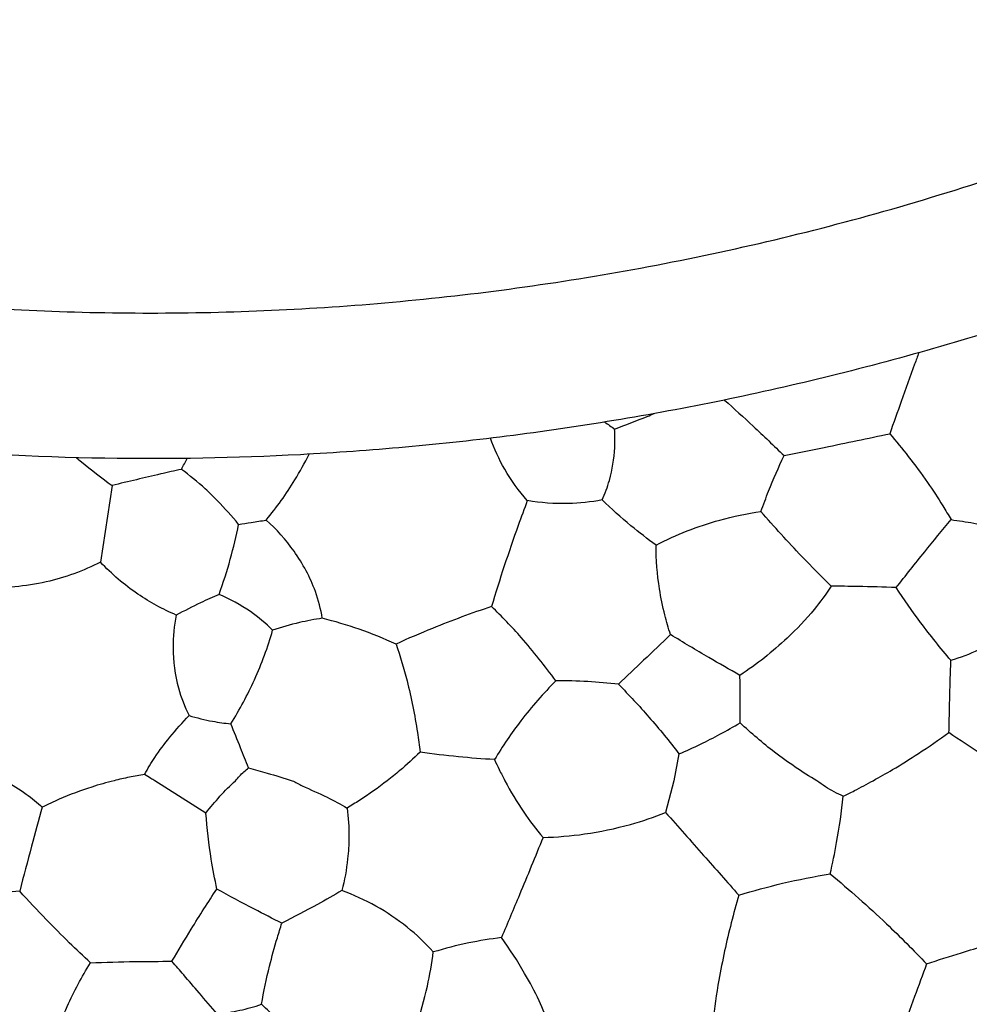
# Model space of a CAD drawing. Units: millimetres. Extents: x 938 to 2527, y -588 to 524.
# Drawn here: x 1546 to 1637, y -325 to -231 of the extents above; entities that cross this region are included whole.
import ezdxf

# ---------------------------------------------------------------- set-up
doc = ezdxf.new("R2010")
doc.units = ezdxf.units.MM
doc.header["$MEASUREMENT"] = 0
doc.layers.get('Defpoints').update_dxf_attribs({"true_color": 0xffffff})
doc.styles.add('Arial', font='arial.ttf')
doc.dimstyles.new('Stavros', dxfattribs={"dimtxt": 20, "dimasz": 20, "dimexe": 0.5, "dimexo": 0.5, "dimgap": 2, "dimtad": 1, "dimtoh": 1, "dimdec": 0, "dimzin": 1, "dimdsep": 46, "dimtxsty": 'Arial', "dimcen": 0.5, "dimazin": 0, "dimtfac": 1, "dimtdec": 4, "dimtix": 1, "dimtmove": 1, "dimatfit": 3, "dimfxl": 1, "dimtolj": 1, "dimtzin": 1, "dimarcsym": 0})

# ---------------------------------------------------------------- blocks, each defined once
blk = doc.blocks.new('*D7')
at = {"color": 0, "lineweight": -2, "transparency": 16777216}
for p, q in [((1176.258, 465.643), (1196.258, 465.643)), ((1196.258, 465.643), (1300.612, 331.501)), ((1557.931, 0.091), (1558.931, 0.091)), ((1558.431, -0.409), (1558.431, 0.591))]:
    blk.add_line(p, q, dxfattribs=at)
at = {"color": 0, "transparency": 16777216}
blk.add_solid([(1303.243, 333.548), (1297.981, 329.454), (1312.893, 315.715)], dxfattribs=at)
at = {"layer": 'Defpoints', "color": 0, "transparency": 16777216}
for p in [(1312.893, 315.715), (1803.969, -315.534)]:
    blk.add_point(p, dxfattribs=at)
at = {"color": 0, "transparency": 16777216, "insert": (1141.318, 465.643), "char_height": 20, "attachment_point": 5, "style": 'Arial'}
blk.add_mtext('\\A1;∅800', dxfattribs=at)

msp = doc.modelspace()

# ---------------------------------------------------------------- linework, layer by layer
for p, q in [((1554.834, -275.586), (1553.712, -282.945)), ((1609.319, -301.378), (1608.831, -303.954)), ((1563.845, -307.068), (1558.945, -303.954)), ((1608.831, -303.954), (1608.032, -307.017))]:
    msp.add_line(p, q)
for points, knots in [([(1158.502, 0, 60.862), (1158.502, 5.998, 60.862), (1158.772, 17.993, 60.862), (1160.418, 42.345, 60.862), (1164.662, 73.251, 60.862), (1173.429, 110.551, 60.862), (1186.075, 147.729, 60.862), (1202.68, 184.218, 60.862), (1223.196, 219.384, 60.862), (1247.459, 252.628, 60.862), (1275.151, 283.344, 60.862), (1305.882, 311.05, 60.862), (1339.113, 335.303, 60.862), (1374.282, 355.821, 60.862), (1410.768, 372.425, 60.862), (1447.952, 385.073, 60.862), (1485.243, 393.839, 60.862), (1522.109, 398.902, 60.862), (1558.502, 400.54, 60.862), (1594.894, 398.902, 60.862), (1631.754, 393.84, 60.862), (1669.053, 385.073, 60.862), (1706.231, 372.427, 60.862), (1742.72, 355.822, 60.862), (1777.887, 335.307, 60.862), (1811.13, 311.043, 60.862), (1841.846, 283.351, 60.862), (1869.552, 252.62, 60.862), (1893.805, 219.389, 60.862), (1914.323, 184.22, 60.862), (1930.928, 147.734, 60.862), (1943.575, 110.55, 60.862), (1952.341, 73.259, 60.862), (1957.404, 36.393, 60.862), (1959.042, 0, 60.862), (1957.404, -36.392, 60.862), (1952.342, -73.252, 60.862), (1943.575, -110.551, 60.862), (1930.929, -147.729, 60.862), (1914.324, -184.218, 60.862), (1893.809, -219.384, 60.862), (1869.545, -252.628, 60.862), (1841.853, -283.344, 60.862), (1811.122, -311.05, 60.862), (1777.891, -335.303, 60.862), (1742.722, -355.821, 60.862), (1706.236, -372.425, 60.862), (1669.052, -385.073, 60.862), (1631.761, -393.839, 60.862), (1594.895, -398.902, 60.862), (1558.502, -400.54, 60.862), (1522.11, -398.902, 60.862), (1485.25, -393.84, 60.862), (1447.951, -385.073, 60.862), (1410.773, -372.427, 60.862), (1374.284, -355.822, 60.862), (1339.118, -335.307, 60.862), (1305.874, -311.043, 60.862), (1275.158, -283.351, 60.862), (1247.452, -252.62, 60.862), (1223.199, -219.389, 60.862), (1202.681, -184.22, 60.862), (1186.077, -147.734, 60.862), (1173.429, -110.549, 60.862), (1164.663, -73.259, 60.862), (1160.417, -42.341, 60.862), (1158.772, -17.996, 60.862), (1158.502, -5.998, 60.862), (1158.502, 0, 60.862)], [0, 0, 0, 0, 11.65185, 23.303699, 47.392394, 72.197253, 97.632245, 123.594852, 149.96775, 176.62145, 203.417803, 230.214156, 256.867856, 283.240754, 309.203361, 334.638353, 359.443212, 383.531907, 406.835606, 430.139305, 454.228, 479.032859, 504.467851, 530.430458, 556.803356, 583.457056, 610.253409, 637.049762, 663.703462, 690.07636, 716.038967, 741.473959, 766.278819, 790.367513, 813.671212, 836.974912, 861.063606, 885.868466, 911.303457, 937.266065, 963.638963, 990.292662, 1017.089016, 1043.885369, 1070.539068, 1096.911966, 1122.874574, 1148.309565, 1173.114425, 1197.20312, 1220.506819, 1243.810518, 1267.899213, 1292.704072, 1318.139064, 1344.101671, 1370.474569, 1397.128269, 1423.924622, 1450.720975, 1477.374675, 1503.747573, 1529.71018, 1555.145172, 1579.950031, 1604.038726, 1615.690575, 1627.342425, 1627.342425, 1627.342425, 1627.342425]), ([(1944.502, 0, 18.169), (1944.502, 4.762, 18.169), (1944.326, 14.288, 18.169), (1943.395, 31.039, 18.169), (1941.156, 52.874, 18.169), (1936.555, 79.841, 18.169), (1929.1, 109.409, 18.169), (1919.1, 138.906, 18.169), (1906.514, 167.999, 18.169), (1891.929, 195.277, 18.169), (1878.012, 216.99, 18.169), (1865.936, 233.601, 18.169), (1853.366, 249.437, 18.169), (1837.881, 266.798, 18.169), (1821.221, 283.06, 18.169), (1802.53, 299.424, 18.169), (1780.976, 315.999, 18.169), (1758.161, 330.661, 18.169), (1739.365, 341.131, 18.169), (1720.386, 350.693, 18.169), (1696.229, 361.049, 18.169), (1666.727, 370.945, 18.169), (1635.342, 378.753, 18.169), (1604.085, 383.751, 18.169), (1573.199, 386.077, 18.169), (1543.82, 386.098, 18.169), (1514.315, 383.856, 18.169), (1484.457, 379.228, 18.169), (1454.892, 372.258, 18.169), (1425.338, 362.754, 18.169), (1396.164, 350.685, 18.169), (1367.676, 336.047, 18.169), (1340.204, 318.897, 18.169), (1314.062, 299.337, 18.169), (1289.57, 277.544, 18.169), (1266.994, 253.727, 18.169), (1246.589, 228.169, 18.169), (1228.528, 201.153, 18.169), (1212.944, 172.992, 18.169), (1199.918, 144.03, 18.169), (1189.874, 115.728, 18.169), (1182.154, 87.344, 18.169), (1176.649, 58.991, 18.169), (1173.253, 29.495, 18.169), (1172.127, -0.004, 18.169), (1173.253, -29.487, 18.169), (1176.649, -58.998, 18.169), (1182.387, -88.547, 18.169), (1190.576, -118.095, 18.169), (1201.322, -147.481, 18.169), (1214.651, -176.367, 18.169), (1229.275, -202.185, 18.169), (1245.909, -227.067, 18.169), (1264.348, -250.64, 18.169), (1283.878, -271.696, 18.169), (1304.827, -291.362, 18.169), (1327.194, -309.593, 18.169), (1354.056, -327.945, 18.169), (1382.111, -343.839, 18.169), (1410.99, -357.167, 18.169), (1435.604, -366.171, 18.169), (1455.391, -372.079, 18.169), (1475, -377.095, 18.169), (1497.685, -381.499, 18.169), (1525.116, -384.857, 18.169), (1551.572, -386.27, 18.169), (1574.825, -385.841, 18.169), (1598.24, -384.166, 18.169), (1622.708, -381.012, 18.169), (1652.251, -374.856, 18.169), (1681.82, -366.212, 18.169), (1711.129, -355.014, 18.169), (1739.891, -341.23, 18.169), (1767.738, -324.911, 18.169), (1794.37, -306.135, 18.169), (1819.444, -285.068, 18.169), (1842.683, -261.909, 18.169), (1863.839, -236.9, 18.169), (1882.712, -210.323, 18.169), (1899.135, -182.508, 18.169), (1913.014, -153.79, 18.169), (1922.522, -129.145, 18.169), (1930.351, -104.446, 18.169), (1936.556, -79.837, 18.169), (1941.155, -52.879, 18.169), (1943.395, -31.038, 18.169), (1944.326, -14.284, 18.169), (1944.502, -4.762, 18.169), (1944.502, 0, 18.169)], [0, 0, 0, 0, 9.843357, 19.686713, 34.68992, 55.203591, 76.187238, 97.696965, 119.539771, 141.664325, 161.582259, 172.828685, 184.100825, 203.38143, 220.897921, 232.197928, 254.724677, 277.078809, 288.189761, 299.20392, 321.010464, 342.478101, 363.477917, 387.841332, 407.820446, 427.487935, 448.534058, 468.935841, 489.906192, 511.300904, 533.057034, 555.128285, 577.447245, 599.959778, 622.560931, 645.175703, 667.720532, 690.126893, 712.300312, 734.198694, 755.731708, 774.314938, 795.003096, 815.368709, 835.672156, 855.975608, 876.340747, 897.028469, 918.154436, 939.687538, 961.655764, 983.873338, 1000.97566, 1023.504231, 1045.680233, 1060.312124, 1082.868924, 1105.292833, 1127.510089, 1149.461765, 1171.002112, 1181.643418, 1192.146648, 1212.835963, 1229.379853, 1249.253426, 1267.574699, 1277.439539, 1297.765517, 1318.547688, 1339.774462, 1361.398893, 1383.371935, 1405.640125, 1428.088372, 1450.66716, 1473.282869, 1495.861066, 1518.32339, 1540.607218, 1562.583457, 1584.221479, 1595.156965, 1616.141869, 1636.653756, 1651.655696, 1661.500709, 1671.344066, 1671.344066, 1671.344066, 1671.344066]), ([(1831.502, 0, 18.169), (1831.502, 3.368, 18.169), (1831.377, 10.104, 18.169), (1830.719, 21.952, 18.169), (1829.135, 37.395, 18.169), (1825.882, 56.467, 18.169), (1820.609, 77.38, 18.169), (1813.537, 98.242, 18.169), (1804.634, 118.818, 18.169), (1794.32, 138.109, 18.169), (1784.476, 153.468, 18.169), (1775.937, 165.214, 18.169), (1767.047, 176.414, 18.169), (1756.092, 188.695, 18.169), (1744.311, 200.195, 18.169), (1731.094, 211.767, 18.169), (1715.846, 223.493, 18.169), (1699.713, 233.86, 18.169), (1686.42, 241.266, 18.169), (1672.995, 248.029, 18.169), (1655.909, 255.353, 18.169), (1635.047, 262.351, 18.169), (1612.845, 267.875, 18.169), (1590.743, 271.409, 18.169), (1568.898, 273.055, 18.169), (1548.117, 273.069, 18.169), (1527.252, 271.484, 18.169), (1506.134, 268.211, 18.169), (1485.223, 263.281, 18.169), (1464.322, 256.559, 18.169), (1443.688, 248.023, 18.169), (1423.541, 237.671, 18.169), (1404.109, 225.54, 18.169), (1385.622, 211.708, 18.169), (1368.297, 196.293, 18.169), (1352.333, 179.451, 18.169), (1337.901, 161.373, 18.169), (1325.127, 142.266, 18.169), (1314.105, 122.351, 18.169), (1304.892, 101.866, 18.169), (1297.789, 81.85, 18.169), (1292.328, 61.774, 18.169), (1288.435, 41.723, 18.169), (1286.033, 20.861, 18.169), (1285.237, -0.001, 18.169), (1286.033, -20.856, 18.169), (1288.435, -41.726, 18.169), (1292.493, -62.624, 18.169), (1298.285, -83.523, 18.169), (1305.884, -104.305, 18.169), (1315.313, -124.737, 18.169), (1325.655, -142.995, 18.169), (1337.42, -160.594, 18.169), (1350.457, -177.263, 18.169), (1364.277, -192.162, 18.169), (1379.086, -206.064, 18.169), (1394.909, -218.961, 18.169), (1413.907, -231.941, 18.169), (1433.746, -243.18, 18.169), (1454.175, -252.608, 18.169), (1471.582, -258.976, 18.169), (1485.574, -263.154, 18.169), (1499.446, -266.702, 18.169), (1515.488, -269.817, 18.169), (1534.889, -272.191, 18.169), (1553.599, -273.191, 18.169), (1570.048, -272.887, 18.169), (1586.604, -271.703, 18.169), (1603.913, -269.472, 18.169), (1624.806, -265.119, 18.169), (1645.718, -259.005, 18.169), (1666.448, -251.085, 18.169), (1686.789, -241.337, 18.169), (1706.486, -229.794, 18.169), (1725.32, -216.516, 18.169), (1743.054, -201.615, 18.169), (1759.49, -185.236, 18.169), (1774.451, -167.55, 18.169), (1787.802, -148.75, 18.169), (1799.415, -129.082, 18.169), (1809.233, -108.767, 18.169), (1815.956, -91.339, 18.169), (1821.493, -73.871, 18.169), (1825.882, -56.465, 18.169), (1829.135, -37.399, 18.169), (1830.719, -21.953, 18.169), (1831.377, -10.103, 18.169), (1831.502, -3.368, 18.169), (1831.502, 0, 18.169)], [0, 0, 0, 0, 9.843357, 19.686713, 34.68992, 55.203591, 76.187238, 97.696965, 119.539771, 141.664325, 161.582259, 172.828685, 184.100825, 203.38143, 220.897921, 232.197928, 254.724677, 277.078809, 288.189761, 299.20392, 321.010464, 342.478101, 363.477917, 387.841332, 407.820446, 427.487935, 448.534058, 468.935841, 489.906192, 511.300904, 533.057034, 555.128285, 577.447245, 599.959778, 622.560931, 645.175703, 667.720532, 690.126893, 712.300312, 734.198694, 755.731708, 774.314938, 795.003096, 815.368709, 835.672156, 855.975608, 876.340747, 897.028469, 918.154436, 939.687538, 961.655764, 983.873338, 1000.97566, 1023.504231, 1045.680233, 1060.312124, 1082.868924, 1105.292833, 1127.510089, 1149.461765, 1171.002112, 1181.643418, 1192.146648, 1212.835963, 1229.379853, 1249.253426, 1267.574699, 1277.439539, 1297.765517, 1318.547688, 1339.774462, 1361.398893, 1383.371935, 1405.640125, 1428.088372, 1450.66716, 1473.282869, 1495.861066, 1518.32339, 1540.607218, 1562.583457, 1584.221479, 1595.156965, 1616.141869, 1636.653756, 1651.655696, 1661.500709, 1671.344066, 1671.344066, 1671.344066, 1671.344066]), ([(1299.502, 0, 60.862), (1299.502, 3.884, 60.862), (1299.677, 11.651, 60.862), (1300.742, 27.418, 60.862), (1303.49, 47.43, 60.862), (1309.167, 71.582, 60.862), (1317.355, 95.655, 60.862), (1328.107, 119.281, 60.862), (1341.391, 142.051, 60.862), (1357.102, 163.577, 60.862), (1375.032, 183.465, 60.862), (1394.93, 201.405, 60.862), (1416.448, 217.109, 60.862), (1439.22, 230.394, 60.862), (1462.845, 241.145, 60.862), (1486.921, 249.335, 60.862), (1511.067, 255.011, 60.862), (1534.938, 258.289, 60.862), (1558.502, 259.35, 60.862), (1582.066, 258.289, 60.862), (1605.933, 255.012, 60.862), (1630.084, 249.335, 60.862), (1654.157, 241.147, 60.862), (1677.783, 230.395, 60.862), (1700.553, 217.111, 60.862), (1722.079, 201.4, 60.862), (1741.967, 183.47, 60.862), (1759.907, 163.572, 60.862), (1775.611, 142.054, 60.862), (1788.896, 119.282, 60.862), (1799.648, 95.658, 60.862), (1807.837, 71.581, 60.862), (1813.513, 47.435, 60.862), (1816.791, 23.564, 60.862), (1817.852, 0, 60.862), (1816.791, -23.564, 60.862), (1813.514, -47.431, 60.862), (1807.837, -71.582, 60.862), (1799.649, -95.655, 60.862), (1788.897, -119.281, 60.862), (1775.613, -142.051, 60.862), (1759.903, -163.577, 60.862), (1741.972, -183.465, 60.862), (1722.074, -201.405, 60.862), (1700.556, -217.109, 60.862), (1677.784, -230.394, 60.862), (1654.16, -241.145, 60.862), (1630.083, -249.335, 60.862), (1605.937, -255.011, 60.862), (1582.066, -258.289, 60.862), (1558.502, -259.35, 60.862), (1534.938, -258.289, 60.862), (1511.071, -255.012, 60.862), (1486.92, -249.335, 60.862), (1462.847, -241.147, 60.862), (1439.221, -230.395, 60.862), (1416.451, -217.111, 60.862), (1394.925, -201.4, 60.862), (1375.037, -183.47, 60.862), (1357.097, -163.572, 60.862), (1341.393, -142.054, 60.862), (1328.108, -119.282, 60.862), (1317.357, -95.658, 60.862), (1309.167, -71.581, 60.862), (1303.491, -47.435, 60.862), (1300.742, -27.416, 60.862), (1299.677, -11.652, 60.862), (1299.502, -3.884, 60.862), (1299.502, 0, 60.862)], [0, 0, 0, 0, 11.65185, 23.303699, 47.392394, 72.197253, 97.632245, 123.594852, 149.96775, 176.62145, 203.417803, 230.214156, 256.867856, 283.240754, 309.203361, 334.638353, 359.443212, 383.531907, 406.835606, 430.139305, 454.228, 479.032859, 504.467851, 530.430458, 556.803356, 583.457056, 610.253409, 637.049762, 663.703462, 690.07636, 716.038967, 741.473959, 766.278819, 790.367513, 813.671212, 836.974912, 861.063606, 885.868466, 911.303457, 937.266065, 963.638963, 990.292662, 1017.089016, 1043.885369, 1070.539068, 1096.911966, 1122.874574, 1148.309565, 1173.114425, 1197.20312, 1220.506819, 1243.810518, 1267.899213, 1292.704072, 1318.139064, 1344.101671, 1370.474569, 1397.128269, 1423.924622, 1450.720975, 1477.374675, 1503.747573, 1529.71018, 1555.145172, 1579.950031, 1604.038726, 1615.690575, 1627.342425, 1627.342425, 1627.342425, 1627.342425]), ([(1632.373, -262.816), (1632.238, -263.184), (1631.67, -264.742), (1630.74, -267.339), (1629.947, -269.569), (1629.581, -270.605)], [23.876957, 23.876957, 23.876957, 23.876957, 25.052292, 28.854798, 32.151268, 32.151268, 32.151268, 32.151268]), ([(1613.691, -267.363), (1614.62, -268.192), (1616.549, -269.953), (1618.439, -271.755), (1619.416, -272.71)], [4.519641, 4.519641, 4.519641, 4.519641, 8.254083, 12.353565, 12.353565, 12.353565, 12.353565]), ([(1603.127, -270.158), (1604.177, -269.758), (1605.451, -269.263), (1606.72, -268.758), (1606.947, -268.667)], [-7.146432, -7.146432, -7.146432, -7.146432, -3.777649, -3.046456, -3.046456, -3.046456, -3.046456]), ([(1601.933, -276.971), (1602.211, -276.361), (1602.818, -274.729), (1603.171, -272.408), (1603.165, -270.749), (1603.127, -270.158)], [-14.124014, -14.124014, -14.124014, -14.124014, -12.113337, -8.923797, -7.146432, -7.146432, -7.146432, -7.146432]), ([(1619.416, -272.71), (1620.707, -272.447), (1624.097, -271.752), (1627.484, -271.046), (1629.581, -270.605)], [30.87883, 30.87883, 30.87883, 30.87883, 34.83101, 41.259357, 41.259357, 41.259357, 41.259357]), ([(1629.581, -270.605), (1630.191, -271.32), (1631.44, -272.857), (1633.163, -275.152), (1634.488, -277.211), (1635.214, -278.414), (1635.476, -278.861)], [41.259357, 41.259357, 41.259357, 41.259357, 44.078277, 47.2023, 49.863087, 51.417739, 51.417739, 51.417739, 51.417739]), ([(1594.739, -277.032), (1593.919, -276.101), (1592.544, -274.195), (1591.564, -272.063), (1591.195, -271.035)], [10.755719, 10.755719, 10.755719, 10.755719, 14.47699, 17.752629, 17.752629, 17.752629, 17.752629]), ([(1569.632, -278.899), (1570.646, -277.687), (1572.123, -275.635), (1573.337, -273.418), (1573.752, -272.574)], [9.668695, 9.668695, 9.668695, 9.668695, 14.409429, 17.224659, 17.224659, 17.224659, 17.224659]), ([(1551.409, -272.908), (1551.563, -273.038), (1552.678, -273.965), (1553.825, -274.853), (1554.834, -275.586)], [27.48343, 27.48343, 27.48343, 27.48343, 28.089834, 31.831778, 31.831778, 31.831778, 31.831778]), ([(1617.192, -278.082), (1617.429, -277.42), (1618.116, -275.607), (1618.889, -273.828), (1619.416, -272.71)], [25.063184, 25.063184, 25.063184, 25.063184, 27.171952, 30.87883, 30.87883, 30.87883, 30.87883]), ([(1561.48, -274.028), (1560.818, -274.174), (1558.598, -274.674), (1556.384, -275.202), (1554.834, -275.586)], [14.641438, 14.641438, 14.641438, 14.641438, 16.676921, 21.468501, 21.468501, 21.468501, 21.468501]), ([(1566.986, -279.315), (1566.344, -278.526), (1565.301, -277.362), (1563.476, -275.579), (1562.282, -274.609), (1561.48, -274.028)], [6.989738, 6.989738, 6.989738, 6.989738, 10.040719, 11.671247, 14.641438, 14.641438, 14.641438, 14.641438]), ([(1594.739, -277.032), (1594.44, -277.827), (1593.676, -279.909), (1592.51, -283.3), (1591.686, -285.91), (1591.292, -287.219)], [46.802811, 46.802811, 46.802811, 46.802811, 49.35002, 53.456766, 57.55853, 57.55853, 57.55853, 57.55853]), ([(1601.933, -276.971), (1600.856, -277.174), (1598.451, -277.434), (1596.032, -277.253), (1594.739, -277.032)], [39.579575, 39.579575, 39.579575, 39.579575, 42.868795, 46.802811, 46.802811, 46.802811, 46.802811]), ([(1607.112, -281.314), (1606.289, -280.715), (1604.507, -279.332), (1602.824, -277.828), (1601.933, -276.971)], [32.817094, 32.817094, 32.817094, 32.817094, 35.870637, 39.579575, 39.579575, 39.579575, 39.579575]), ([(1607.112, -281.314), (1609.061, -280.304), (1612.384, -278.991), (1615.86, -278.272), (1617.192, -278.082)], [14.441452, 14.441452, 14.441452, 14.441452, 21.026492, 25.063184, 25.063184, 25.063184, 25.063184]), ([(1623.952, -285.264), (1622.998, -284.323), (1620.691, -281.98), (1618.473, -279.55), (1617.192, -278.082)], [12.331366, 12.331366, 12.331366, 12.331366, 16.349928, 22.195362, 22.195362, 22.195362, 22.195362]), ([(1566.986, -279.315), (1567.394, -279.259), (1568.277, -279.129), (1569.158, -278.983), (1569.632, -278.899)], [6.989738, 6.989738, 6.989738, 6.989738, 8.22456, 9.668695, 9.668695, 9.668695, 9.668695]), ([(1575.032, -288.34), (1574.883, -287.469), (1574.298, -285.183), (1572.508, -281.906), (1570.631, -279.794), (1569.632, -278.899)], [4.915518, 4.915518, 4.915518, 4.915518, 7.566748, 11.94819, 15.972997, 15.972997, 15.972997, 15.972997]), ([(1630.197, -285.398), (1631.1, -284.241), (1632.843, -282.049), (1634.622, -279.884), (1635.476, -278.861)], [66.438946, 66.438946, 66.438946, 66.438946, 70.843175, 74.842321, 74.842321, 74.842321, 74.842321]), ([(1635.476, -278.861), (1636.205, -278.956), (1637.746, -279.194), (1640.353, -279.738), (1642.215, -280.239), (1643.27, -280.562)], [51.417739, 51.417739, 51.417739, 51.417739, 53.622996, 56.09232, 59.403415, 59.403415, 59.403415, 59.403415]), ([(1565.112, -286.044), (1565.511, -284.934), (1566.217, -282.711), (1566.759, -280.443), (1566.986, -279.315)], [0, 0, 0, 0, 3.538107, 6.989738, 6.989738, 6.989738, 6.989738]), ([(1608.504, -289.914), (1608.299, -289.292), (1607.878, -287.839), (1607.292, -284.981), (1607.115, -282.717), (1607.112, -281.314)], [5.697559, 5.697559, 5.697559, 5.697559, 7.664493, 10.230225, 14.441452, 14.441452, 14.441452, 14.441452]), ([(1553.712, -282.945), (1552.058, -283.785), (1548.372, -285.144), (1544.445, -285.464), (1542.418, -285.37)], [28.912136, 28.912136, 28.912136, 28.912136, 34.475465, 40.563432, 40.563432, 40.563432, 40.563432]), ([(1560.993, -288.033), (1559.701, -287.483), (1557.066, -286.053), (1554.789, -284.091), (1553.712, -282.945)], [9.89579, 9.89579, 9.89579, 9.89579, 14.108849, 18.827452, 18.827452, 18.827452, 18.827452]), ([(1623.952, -285.264), (1623.444, -286.031), (1622.149, -287.795), (1619.303, -290.774), (1616.789, -292.769), (1615.179, -293.828)], [22.635782, 22.635782, 22.635782, 22.635782, 25.395894, 29.185242, 34.967148, 34.967148, 34.967148, 34.967148]), ([(1630.197, -285.398), (1628.972, -285.349), (1626.89, -285.289), (1624.808, -285.266), (1623.952, -285.264)], [16.389051, 16.389051, 16.389051, 16.389051, 20.066388, 22.635782, 22.635782, 22.635782, 22.635782]), ([(1635.461, -292.385), (1634.448, -291.205), (1632.622, -288.926), (1630.946, -286.536), (1630.197, -285.398)], [57.686819, 57.686819, 57.686819, 57.686819, 62.352139, 66.438946, 66.438946, 66.438946, 66.438946]), ([(1565.112, -286.044), (1564.514, -286.306), (1563.128, -286.941), (1561.764, -287.626), (1560.993, -288.033)], [37.977413, 37.977413, 37.977413, 37.977413, 39.935662, 42.552469, 42.552469, 42.552469, 42.552469]), ([(1570.257, -289.488), (1569.597, -288.837), (1567.999, -287.5), (1566.167, -286.492), (1565.112, -286.044)], [31.758576, 31.758576, 31.758576, 31.758576, 34.539283, 37.977413, 37.977413, 37.977413, 37.977413]), ([(1591.292, -287.219), (1589.382, -287.854), (1586.296, -288.993), (1583.278, -290.295), (1582.119, -290.823)], [9.466477, 9.466477, 9.466477, 9.466477, 15.50507, 19.325005, 19.325005, 19.325005, 19.325005]), ([(1597.492, -294.358), (1596.959, -293.643), (1595.868, -292.241), (1593.863, -289.803), (1592.289, -288.172), (1591.292, -287.219)], [0, 0, 0, 0, 2.67712, 5.328528, 9.466477, 9.466477, 9.466477, 9.466477]), ([(1560.993, -288.033), (1560.787, -289.066), (1560.558, -291.422), (1560.971, -294.736), (1561.794, -296.843), (1562.22, -297.69)], [42.552469, 42.552469, 42.552469, 42.552469, 45.712644, 49.605047, 52.448259, 52.448259, 52.448259, 52.448259]), ([(1575.032, -288.34), (1574.292, -288.45), (1572.68, -288.756), (1571.101, -289.204), (1570.257, -289.488)], [26.843057, 26.843057, 26.843057, 26.843057, 29.086389, 31.758576, 31.758576, 31.758576, 31.758576]), ([(1582.119, -290.823), (1580.963, -290.296), (1578.634, -289.359), (1576.23, -288.64), (1575.032, -288.34)], [19.325005, 19.325005, 19.325005, 19.325005, 23.137574, 26.843057, 26.843057, 26.843057, 26.843057]), ([(1635.461, -292.385), (1636.38, -292.092), (1637.919, -291.508), (1640.207, -290.407), (1642.287, -289.113), (1643.806, -288.205), (1644.551, -287.746)], [0, 0, 0, 0, 2.896587, 4.925956, 7.609499, 10.236693, 10.236693, 10.236693, 10.236693]), ([(1566.235, -298.482), (1567.088, -297.124), (1568.653, -294.215), (1569.79, -291.111), (1570.257, -289.488)], [-11.205787, -11.205787, -11.205787, -11.205787, -6.39665, -1.329172, -1.329172, -1.329172, -1.329172]), ([(1608.504, -289.914), (1607.642, -290.733), (1605.973, -292.322), (1604.31, -293.918), (1603.506, -294.691)], [0, 0, 0, 0, 3.566393, 6.913788, 6.913788, 6.913788, 6.913788]), ([(1615.179, -293.828), (1614.179, -293.269), (1611.939, -291.99), (1609.726, -290.665), (1608.504, -289.914)], [-2.040101, -2.040101, -2.040101, -2.040101, 1.394058, 5.697559, 5.697559, 5.697559, 5.697559]), ([(1582.119, -290.823), (1582.516, -291.989), (1583.353, -294.789), (1584.045, -298.28), (1584.351, -300.58), (1584.423, -301.209)], [0, 0, 0, 0, 3.693386, 8.756308, 10.655795, 10.655795, 10.655795, 10.655795]), ([(1635.273, -299.336), (1635.29, -298.603), (1635.329, -297.029), (1635.372, -294.711), (1635.43, -293.128), (1635.461, -292.385)], [50.733484, 50.733484, 50.733484, 50.733484, 52.933485, 55.45749, 57.686819, 57.686819, 57.686819, 57.686819]), ([(1603.506, -294.691), (1602.522, -294.571), (1600.519, -294.393), (1598.51, -294.347), (1597.492, -294.358)], [6.913788, 6.913788, 6.913788, 6.913788, 9.88794, 12.939577, 12.939577, 12.939577, 12.939577]), ([(1615.201, -298.39), (1615.205, -297.505), (1615.204, -295.985), (1615.188, -294.464), (1615.179, -293.828)], [-6.602191, -6.602191, -6.602191, -6.602191, -3.948961, -2.040101, -2.040101, -2.040101, -2.040101]), ([(1597.492, -294.358), (1596.287, -295.561), (1594.161, -297.976), (1592.356, -300.637), (1591.584, -301.928)], [12.939577, 12.939577, 12.939577, 12.939577, 18.046775, 22.560747, 22.560747, 22.560747, 22.560747]), ([(1603.506, -294.691), (1604.513, -295.712), (1606.525, -297.878), (1608.395, -300.169), (1609.319, -301.378)], [0, 0, 0, 0, 4.301739, 8.864571, 8.864571, 8.864571, 8.864571]), ([(1557.953, -303.351), (1558.255, -302.79), (1558.994, -301.549), (1560.439, -299.667), (1561.579, -298.36), (1562.22, -297.69)], [0, 0, 0, 0, 1.910494, 4.325256, 7.107771, 7.107771, 7.107771, 7.107771]), ([(1562.22, -297.69), (1562.964, -297.919), (1564.294, -298.244), (1565.65, -298.428), (1566.235, -298.482)], [52.448259, 52.448259, 52.448259, 52.448259, 54.782063, 56.546275, 56.546275, 56.546275, 56.546275]), ([(1567.947, -302.71), (1567.691, -302.075), (1567.121, -300.665), (1566.55, -299.256), (1566.235, -298.482)], [-15.767253, -15.767253, -15.767253, -15.767253, -13.712405, -11.205787, -11.205787, -11.205787, -11.205787]), ([(1609.319, -301.378), (1610.019, -301.086), (1611.349, -300.49), (1613.302, -299.475), (1614.559, -298.769), (1615.201, -298.39)], [0, 0, 0, 0, 2.277481, 4.367703, 6.602191, 6.602191, 6.602191, 6.602191]), ([(1622.567, -303.954), (1621.164, -303.126), (1618.6, -301.4), (1616.253, -299.392), (1615.201, -298.39)], [-15.848941, -15.848941, -15.848941, -15.848941, -10.96308, -6.602191, -6.602191, -6.602191, -6.602191]), ([(1627.98, -303.954), (1628.607, -303.611), (1630.081, -302.774), (1632.52, -301.243), (1634.309, -300.025), (1635.273, -299.336)], [3.234011, 3.234011, 3.234011, 3.234011, 5.377943, 8.317003, 11.870621, 11.870621, 11.870621, 11.870621]), ([(1640.992, -303.09), (1640.112, -302.531), (1638.196, -301.294), (1636.298, -300.03), (1635.273, -299.336)], [43.892082, 43.892082, 43.892082, 43.892082, 47.019516, 50.733484, 50.733484, 50.733484, 50.733484]), ([(1584.423, -301.209), (1583.797, -301.827), (1582.768, -302.766), (1581.685, -303.641), (1581.279, -303.954)], [10.655795, 10.655795, 10.655795, 10.655795, 13.293965, 14.831406, 14.831406, 14.831406, 14.831406]), ([(1591.584, -301.928), (1590.425, -301.863), (1588.032, -301.677), (1585.649, -301.387), (1584.423, -301.209)], [22.560747, 22.560747, 22.560747, 22.560747, 26.043884, 29.759013, 29.759013, 29.759013, 29.759013]), ([(1566.676, -303.954), (1566.799, -303.804), (1567.19, -303.357), (1567.632, -302.956), (1567.947, -302.71)], [7.843443, 7.843443, 7.843443, 7.843443, 8.425674, 9.62499, 9.62499, 9.62499, 9.62499]), ([(1567.947, -302.71), (1568.548, -302.878), (1569.951, -303.281), (1571.348, -303.705), (1572.147, -303.954)], [9.62499, 9.62499, 9.62499, 9.62499, 11.494689, 14.005486, 14.005486, 14.005486, 14.005486]), ([(1591.584, -301.928), (1591.731, -302.252), (1592.054, -302.934), (1592.398, -303.604), (1592.586, -303.954)], [7.198266, 7.198266, 7.198266, 7.198266, 8.266396, 9.45895, 9.45895, 9.45895, 9.45895]), ([(1557.953, -303.351), (1557.462, -303.431), (1556.477, -303.611), (1555.5, -303.833), (1555.011, -303.954)], [28.727778, 28.727778, 28.727778, 28.727778, 30.220651, 31.73153, 31.73153, 31.73153, 31.73153]), ([(1558.945, -303.954), (1558.814, -303.886), (1558.475, -303.699), (1558.149, -303.489), (1557.953, -303.351)], [27.566349, 27.566349, 27.566349, 27.566349, 28.008749, 28.727778, 28.727778, 28.727778, 28.727778]), ([(1544.518, -303.954), (1545.225, -304.342), (1546.473, -305.128), (1547.621, -306.05), (1548.117, -306.491)], [-5.577456, -5.577456, -5.577456, -5.577456, -3.157811, -1.166758, -1.166758, -1.166758, -1.166758]), ([(1555.011, -303.954), (1554.29, -304.134), (1552.506, -304.643), (1550.207, -305.509), (1548.655, -306.226), (1548.117, -306.491)], [31.73153, 31.73153, 31.73153, 31.73153, 33.960439, 37.292287, 39.089199, 39.089199, 39.089199, 39.089199]), ([(1563.845, -307.068), (1564.272, -306.513), (1565.175, -305.435), (1566.162, -304.434), (1566.676, -303.954)], [3.631524, 3.631524, 3.631524, 3.631524, 5.733328, 7.843443, 7.843443, 7.843443, 7.843443]), ([(1572.147, -303.954), (1572.461, -304.118), (1573.559, -304.686), (1575.374, -305.441), (1576.782, -306.222), (1577.412, -306.584)], [14.005486, 14.005486, 14.005486, 14.005486, 15.068682, 17.71185, 19.892841, 19.892841, 19.892841, 19.892841]), ([(1581.279, -303.954), (1580.412, -304.623), (1579.137, -305.525), (1577.811, -306.346), (1577.412, -306.584)], [14.831406, 14.831406, 14.831406, 14.831406, 18.117115, 19.509358, 19.509358, 19.509358, 19.509358]), ([(1592.586, -303.954), (1593.129, -304.991), (1594.26, -306.88), (1595.59, -308.632), (1596.25, -309.417)], [9.45895, 9.45895, 9.45895, 9.45895, 12.969731, 16.046106, 16.046106, 16.046106, 16.046106]), ([(1625.116, -305.456), (1624.522, -305.194), (1623.647, -304.725), (1622.836, -304.159), (1622.567, -303.954)], [-18.812215, -18.812215, -18.812215, -18.812215, -16.864389, -15.848941, -15.848941, -15.848941, -15.848941]), ([(1625.116, -305.456), (1625.471, -305.276), (1626.43, -304.783), (1627.382, -304.278), (1627.98, -303.954)], [0, 0, 0, 0, 1.194456, 3.234011, 3.234011, 3.234011, 3.234011]), ([(1623.854, -312.917), (1624.082, -311.919), (1624.588, -309.446), (1624.951, -306.947), (1625.116, -305.456)], [-26.381897, -26.381897, -26.381897, -26.381897, -23.311296, -18.812215, -18.812215, -18.812215, -18.812215]), ([(1548.117, -306.491), (1547.766, -307.745), (1547.027, -310.437), (1546.313, -313.136), (1545.941, -314.578)], [-1.166758, -1.166758, -1.166758, -1.166758, 2.740802, 7.208359, 7.208359, 7.208359, 7.208359]), ([(1577.412, -306.584), (1577.535, -307.516), (1577.638, -309.152), (1577.481, -311.814), (1577.172, -313.518), (1576.916, -314.516)], [19.892841, 19.892841, 19.892841, 19.892841, 22.713116, 24.791754, 27.884038, 27.884038, 27.884038, 27.884038]), ([(1564.9, -314.371), (1564.691, -313.424), (1564.229, -311.005), (1563.948, -308.555), (1563.845, -307.068)], [-3.752915, -3.752915, -3.752915, -3.752915, -0.841658, 3.631524, 3.631524, 3.631524, 3.631524]), ([(1596.25, -309.417), (1597.584, -309.379), (1600.418, -309.137), (1604.371, -308.316), (1606.927, -307.454), (1608.032, -307.017)], [-26.729871, -26.729871, -26.729871, -26.729871, -22.727415, -18.215473, -14.651755, -14.651755, -14.651755, -14.651755]), ([(1608.032, -307.017), (1609.25, -308.39), (1611.596, -311.037), (1613.942, -313.685), (1615.07, -314.959)], [-14.651755, -14.651755, -14.651755, -14.651755, -9.144444, -4.040183, -4.040183, -4.040183, -4.040183]), ([(1596.25, -309.417), (1595.501, -311.256), (1594.179, -314.467), (1592.836, -317.669), (1592.258, -319.038)], [16.046106, 16.046106, 16.046106, 16.046106, 22.002773, 26.46288, 26.46288, 26.46288, 26.46288]), ([(1615.07, -314.959), (1616.459, -314.533), (1619.365, -313.746), (1622.318, -313.163), (1623.854, -312.917)], [0, 0, 0, 0, 4.358296, 9.02344, 9.02344, 9.02344, 9.02344]), ([(1623.854, -312.917), (1625.711, -314.451), (1628.88, -317.258), (1631.87, -320.253), (1633.121, -321.575)], [9.02344, 9.02344, 9.02344, 9.02344, 16.250876, 21.711836, 21.711836, 21.711836, 21.711836]), ([(1545.941, -314.578), (1544.966, -314.659), (1542.849, -314.686), (1540.75, -314.382), (1539.647, -314.13)], [17.514915, 17.514915, 17.514915, 17.514915, 20.448393, 23.843197, 23.843197, 23.843197, 23.843197]), ([(1552.737, -321.453), (1552.052, -320.822), (1550.613, -319.46), (1548.35, -317.164), (1546.778, -315.495), (1545.941, -314.578)], [7.845435, 7.845435, 7.845435, 7.845435, 10.638023, 13.788702, 17.514915, 17.514915, 17.514915, 17.514915]), ([(1560.581, -321.319), (1561.183, -320.277), (1562.582, -317.935), (1564.055, -315.639), (1564.9, -314.371)], [41.974055, 41.974055, 41.974055, 41.974055, 45.58483, 50.155872, 50.155872, 50.155872, 50.155872]), ([(1571.146, -317.652), (1570.261, -317.213), (1568.164, -316.148), (1566.092, -315.034), (1564.9, -314.371)], [-10.808595, -10.808595, -10.808595, -10.808595, -7.843616, -3.752915, -3.752915, -3.752915, -3.752915]), ([(1576.916, -314.516), (1576.138, -314.971), (1574.234, -316.051), (1572.297, -317.072), (1571.146, -317.652)], [-8.130093, -8.130093, -8.130093, -8.130093, -5.427957, -1.563142, -1.563142, -1.563142, -1.563142]), ([(1585.703, -320.421), (1584.927, -319.561), (1582.344, -317.103), (1579.163, -315.342), (1576.916, -314.516)], [-18.787896, -18.787896, -18.787896, -18.787896, -15.312669, -8.130093, -8.130093, -8.130093, -8.130093]), ([(1615.07, -314.959), (1614.551, -316.729), (1613.864, -319.44), (1613.052, -323.519), (1612.727, -325.812), (1612.577, -327.168)], [-4.040183, -4.040183, -4.040183, -4.040183, 1.493473, 4.341115, 8.434501, 8.434501, 8.434501, 8.434501]), ([(1569.191, -325.451), (1569.402, -324.22), (1569.847, -322.071), (1570.572, -319.488), (1570.996, -318.119), (1571.146, -317.652)], [-18.854998, -18.854998, -18.854998, -18.854998, -15.10758, -12.280596, -10.808595, -10.808595, -10.808595, -10.808595]), ([(1633.121, -321.575), (1634.231, -321.194), (1636.118, -320.584), (1639.126, -319.705), (1641.025, -319.217), (1642.145, -318.951)], [21.711836, 21.711836, 21.711836, 21.711836, 25.231665, 27.659358, 31.112405, 31.112405, 31.112405, 31.112405]), ([(1592.258, -319.038), (1591.2, -319.168), (1588.992, -319.531), (1586.822, -320.083), (1585.703, -320.421)], [16.838764, 16.838764, 16.838764, 16.838764, 20.037161, 23.543538, 23.543538, 23.543538, 23.543538]), ([(1596.878, -327.516), (1596.576, -326.7), (1595.859, -324.977), (1594.335, -322.129), (1593.056, -320.144), (1592.258, -319.038)], [7.157934, 7.157934, 7.157934, 7.157934, 9.768679, 12.746368, 16.838764, 16.838764, 16.838764, 16.838764]), ([(1584.039, -327.555), (1584.474, -326.297), (1585.144, -323.939), (1585.564, -321.526), (1585.703, -320.421)], [-26.123488, -26.123488, -26.123488, -26.123488, -22.129567, -18.787896, -18.787896, -18.787896, -18.787896]), ([(1548.498, -331.091), (1549.036, -329.233), (1550.259, -325.919), (1551.913, -322.805), (1552.737, -321.453)], [23.575958, 23.575958, 23.575958, 23.575958, 29.378058, 34.128619, 34.128619, 34.128619, 34.128619]), ([(1552.737, -321.453), (1554.171, -321.4), (1556.785, -321.333), (1559.4, -321.316), (1560.581, -321.319)], [34.128619, 34.128619, 34.128619, 34.128619, 38.43216, 41.974055, 41.974055, 41.974055, 41.974055]), ([(1564.948, -326.391), (1564.358, -325.71), (1563.275, -324.457), (1561.829, -322.759), (1560.958, -321.753), (1560.581, -321.319)], [-5.50904, -5.50904, -5.50904, -5.50904, -2.807445, -0.540734, 1.183802, 1.183802, 1.183802, 1.183802]), ([(1633.121, -321.575), (1632.734, -322.619), (1631.913, -324.854), (1630.74, -328.13), (1629.947, -330.359), (1629.581, -331.395)], [30.305051, 30.305051, 30.305051, 30.305051, 33.645506, 37.448012, 40.744483, 40.744483, 40.744483, 40.744483]), ([(1564.948, -326.391), (1565.669, -326.306), (1567.102, -326.065), (1568.503, -325.678), (1569.191, -325.451)], [-23.206495, -23.206495, -23.206495, -23.206495, -21.028423, -18.854998, -18.854998, -18.854998, -18.854998]), ([(1575.228, -329.846), (1574.268, -329.341), (1572.13, -328.042), (1570.2, -326.437), (1569.191, -325.451)], [11.36763, 11.36763, 11.36763, 11.36763, 14.621933, 18.854998, 18.854998, 18.854998, 18.854998])]:
    msp.add_open_spline(points, degree=3, knots=knots)
for points in [[(1602.172, -269.485), (1602.495, -269.702), (1602.814, -269.927), (1603.127, -270.158)], [(1561.48, -274.028), (1561.676, -273.681), (1561.866, -273.33), (1562.05, -272.977)]]:
    msp.add_open_spline(points, degree=3)

# ---------------------------------------------------------------- dimensions: what is measured, and where the dimension line sits
dim = msp.add_diameter_dim_2p(p1=(1803.969, -315.534, 60.862), p2=(1312.893, 315.715, 60.862), dimstyle='Stavros', override={"dimtad": 0, "dimtofl": 0})
dim.commit()
dim.dimension.update_dxf_attribs({"geometry": '*D7', "text_midpoint": (1196.258, 465.643, 60.862), "dimtype": 163})

doc.saveas('drawing.dxf')
